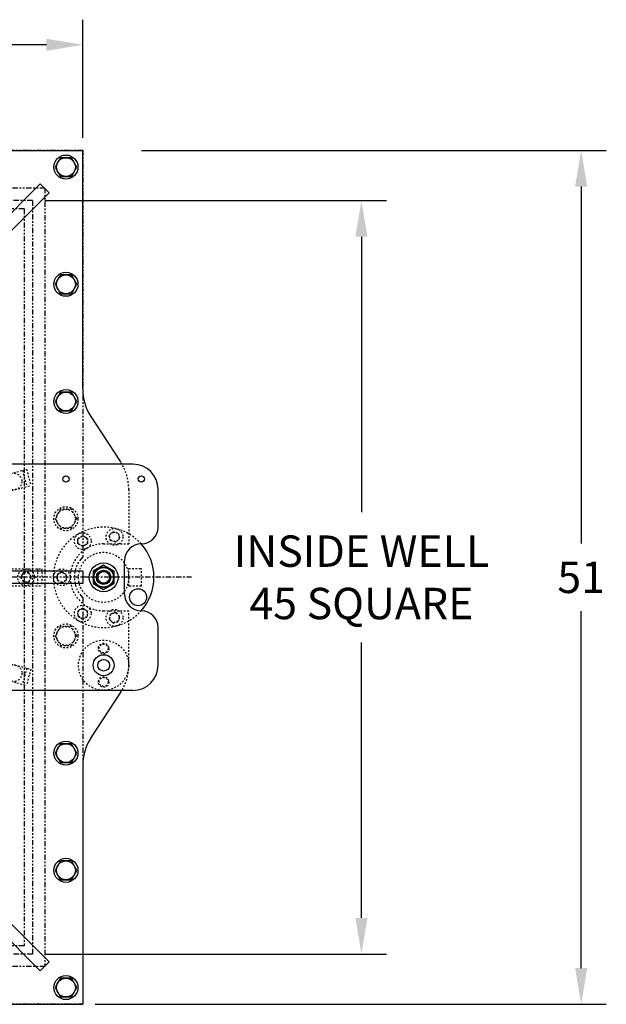
# Model space of a CAD drawing. Extents: x -23 to 328, y -53 to 192.
# Drawn here: x 121 to 156, y 134 to 192 of the extents above; entities that cross this region are included whole.
import ezdxf

# ---------------------------------------------------------------- set-up
doc = ezdxf.new("R2010")
doc.units = 0
doc.header["$LTSCALE"] = 0.25
doc.header["$MEASUREMENT"] = 0
for name, pattern in [('CENTER', [2, 1.25, -0.25, 0.25, -0.25]), ('HIDDEN', [0.375, 0.25, -0.125]), ('PHANTOM', [2.5, 1.25, -0.25, 0.25, -0.25, 0.25, -0.25])]:
    doc.linetypes.add(name, pattern=pattern)
doc.layers.get('0').update_dxf_attribs({"linetype": 'CONTINUOUS'})
doc.layers.get('DEFPOINTS').update_dxf_attribs({"linetype": 'CONTINUOUS'})
for name, color, linetype in [('BOAT', 5, 'PHANTOM'), ('CENTER', 4, 'CENTER'), ('DIM', 11, 'CONTINUOUS'), ('HIDDEN', 3, 'HIDDEN'), ('OBJECT', 1, 'CONTINUOUS')]:
    doc.layers.add(name, color=color, linetype=linetype)
doc.styles.add('SIMP', font='SIMPLEX.SHX')
doc.dimstyles.new('FAB', dxfattribs={"dimscale": 0, "dimtxt": 0.1563, "dimasz": 0.18, "dimexe": 0.125, "dimexo": 0.0625, "dimgap": 0.09, "dimtad": 0, "dimtih": 1, "dimtoh": 1, "dimdec": 5, "dimzin": 4, "dimtxsty": 'SIMP', "dimcen": 0.09, "dimclrd": 256, "dimclre": 256, "dimclrt": 256, "dimazin": 3, "dimtfac": 1, "dimtdec": 1, "dimtofl": 0, "dimtmove": 0, "dimatfit": 3, "dimtolj": 1, "dimtzin": 4})

# ---------------------------------------------------------------- blocks, each defined once
blk = doc.blocks.new('*D5')
at = {"linetype": 'BYBLOCK'}
for p, q in [((73.856, 185.43), (73.856, 192.483)), ((124.856, 185.43), (124.856, 192.483)), ((76.016, 190.983), (97.159, 190.983)), ((122.696, 190.983), (101.552, 190.983))]:
    blk.add_line(p, q, dxfattribs=at)
for points in [[(76.016, 191.343), (76.016, 190.623), (73.856, 190.983)], [(122.696, 191.343), (122.696, 190.623), (124.856, 190.983)]]:
    blk.add_solid(points, dxfattribs=at)
at = {"layer": 'DEFPOINTS', "color": 0, "linetype": 'BYBLOCK'}
for p in [(73.856, 190.983), (73.856, 184.68), (124.856, 184.68)]:
    blk.add_point(p, dxfattribs=at)
at = {"linetype": 'BYBLOCK', "insert": (99.356, 190.983), "char_height": 1.8756, "attachment_point": 5, "style": 'SIMP'}
blk.add_mtext('\\A1;51', dxfattribs=at)
blk = doc.blocks.new('*D1')
at = {"linetype": 'BYBLOCK'}
for p, q in [((128.356, 169.851), (156.098, 169.851)), ((154.598, 167.691), (154.598, 146.369)), ((154.598, 121.011), (154.598, 142.333)), ((125.606, 118.851), (156.098, 118.851))]:
    blk.add_line(p, q, dxfattribs=at)
for points in [[(154.238, 167.691), (154.958, 167.691), (154.598, 169.851)], [(154.238, 121.011), (154.958, 121.011), (154.598, 118.851)]]:
    blk.add_solid(points, dxfattribs=at)
at = {"layer": 'DEFPOINTS', "color": 0, "linetype": 'BYBLOCK'}
for p in [(127.606, 169.851), (124.856, 118.851), (154.598, 118.851)]:
    blk.add_point(p, dxfattribs=at)
at = {"linetype": 'BYBLOCK', "insert": (154.598, 144.351), "char_height": 1.8756, "attachment_point": 5, "style": 'SIMP'}
blk.add_mtext('\\A1;51', dxfattribs=at)
blk = doc.blocks.new('*D0')
at = {"linetype": 'BYBLOCK'}
for p, q in [((122.606, 166.851), (142.989, 166.851)), ((141.489, 164.691), (141.489, 148.245)), ((141.489, 124.011), (141.489, 140.458)), ((122.606, 121.851), (142.989, 121.851))]:
    blk.add_line(p, q, dxfattribs=at)
for points in [[(141.129, 164.691), (141.849, 164.691), (141.489, 166.851)], [(141.129, 124.011), (141.849, 124.011), (141.489, 121.851)]]:
    blk.add_solid(points, dxfattribs=at)
at = {"layer": 'DEFPOINTS', "color": 0, "linetype": 'BYBLOCK'}
for p in [(121.856, 166.851), (121.856, 121.851), (141.489, 121.851)]:
    blk.add_point(p, dxfattribs=at)
at = {"linetype": 'BYBLOCK', "insert": (141.489, 144.351), "char_height": 1.8756, "attachment_point": 5, "style": 'SIMP'}
blk.add_mtext('\\A1;INSIDE WELL\\P45 SQUARE', dxfattribs=at)

msp = doc.modelspace()

# ---------------------------------------------------------------- linework, layer by layer
at = {"layer": 'BOAT'}
for p, q in [((124.855673, 184.680026), (73.855673, 184.680026)), ((124.855673, 184.680026), (124.855673, 160.404771)), ((122.605673, 182.430026), (76.105673, 182.430026)), ((122.605673, 182.430026), (122.605673, 135.930026)), ((121.855673, 181.680026), (76.855673, 181.680026)), ((121.355673, 181.180026), (77.355673, 181.180026)), ((121.355673, 181.180026), (121.355673, 137.180026)), ((121.855673, 181.680026), (121.855673, 136.680026)), ((124.855673, 157.955281), (124.855673, 133.680026)), ((121.355673, 137.180026), (77.355673, 137.180026)), ((121.855673, 136.680026), (76.855673, 136.680026)), ((122.605673, 135.930026), (76.105673, 135.930026)), ((124.855673, 133.680026), (73.855673, 133.680026))]:
    msp.add_line(p, q, dxfattribs=at)
msp.add_arc((126.105673, 159.180026), 1.75, 135.5846914, 224.4153086, dxfattribs=at)
at = {"layer": 'CENTER'}
msp.add_line((131.355673, 159.180026), (67.355673, 159.180026), dxfattribs=at)
at = {"layer": 'HIDDEN'}
for p, q in [((119.389965, 165.065837), (121.502928, 165.632003)), ((121.502928, 165.632003), (121.761747, 164.666078)), ((119.648784, 164.099911), (121.761747, 164.666078)), ((127.605673, 164.430026), (127.605673, 161.180026)), ((126.105673, 161.180026), (127.605673, 161.180026)), ((120.230673, 159.680026), (122.418173, 159.680026)), ((122.418173, 159.680026), (122.418173, 158.680026)), ((127.605673, 158.648776), (127.605673, 159.711276)), ((127.605673, 159.711276), (128.355673, 159.711276)), ((128.355673, 158.648776), (128.355673, 159.711276)), ((120.230673, 158.680026), (122.418173, 158.680026)), ((128.355673, 158.648776), (127.605673, 158.648776)), ((126.105673, 157.180026), (127.605673, 157.180026)), ((127.605673, 153.930026), (127.605673, 157.180026)), ((119.648784, 154.260142), (121.761747, 153.693975)), ((121.761747, 153.693975), (121.502928, 152.728049)), ((119.389965, 153.294216), (121.502928, 152.728049))]:
    msp.add_line(p, q, dxfattribs=at)
at = {"layer": 'HIDDEN', "ltscale": 0.5}
for p, q in [((121.261447, 165.567299), (121.520266, 164.601373)), ((122.168173, 159.680026), (122.168173, 158.680026)), ((121.520266, 153.75868), (121.261447, 152.792754))]:
    msp.add_line(p, q, dxfattribs=at)
at = {"layer": 'HIDDEN'}
for points in [[(124.180433, 163.242526), (123.530914, 163.242526), (123.206154, 162.680026), (123.530914, 162.117526), (124.180433, 162.117526), (124.505192, 162.680026)], [(126.98236, 161.824481), (127.066414, 161.510787), (126.836775, 161.281147), (126.523081, 161.365201), (126.439027, 161.678895), (126.668667, 161.908535)], [(125.136923, 161.50747), (125.136923, 161.18271), (124.855673, 161.02033), (124.574423, 161.18271), (124.574423, 161.50747), (124.855673, 161.669849)], [(121.318293, 159.461276), (121.155914, 159.180026), (121.318293, 158.898776), (121.643053, 158.898776), (121.805433, 159.180026), (121.643053, 159.461276)], [(123.886923, 159.017647), (123.886923, 159.342406), (123.605673, 159.504786), (123.324423, 159.342406), (123.324423, 159.017647), (123.605673, 158.855267)], [(125.136923, 156.852583), (125.136923, 157.177343), (124.855673, 157.339722), (124.574423, 157.177343), (124.574423, 156.852583), (124.855673, 156.690203)], [(126.98236, 156.535572), (127.066414, 156.849266), (126.836775, 157.078905), (126.523081, 156.994851), (126.439027, 156.681158), (126.668667, 156.451518)], [(124.180433, 156.242526), (123.530914, 156.242526), (123.206154, 155.680026), (123.530914, 155.117526), (124.180433, 155.117526), (124.505192, 155.680026)]]:
    msp.add_lwpolyline(points, close=True, dxfattribs=at)
for centre, radius in [((120.726782, 164.906398), 0.5), ((123.855673, 162.680026), 0.71875), ((123.855673, 162.680026), 0.5625), ((124.855673, 161.34509), 0.5), ((126.752721, 161.594841), 0.5), ((126.752721, 161.594841), 0.28125), ((124.855673, 161.34509), 0.28125), ((126.105673, 159.180026), 1.5), ((121.480673, 159.180026), 0.5), ((121.480673, 159.180026), 0.28125), ((123.605673, 159.180026), 0.5), ((123.605673, 159.180026), 0.28125), ((124.855673, 157.014963), 0.5), ((124.855673, 157.014963), 0.28125), ((126.752721, 156.765212), 0.5), ((126.752721, 156.765212), 0.28125), ((123.855673, 155.680026), 0.71875), ((123.855673, 155.680026), 0.5625), ((126.105673, 153.930026), 1.5), ((126.105673, 154.930026), 0.3125), ((126.105673, 154.930026), 0.2633), ((120.726782, 153.453655), 0.5), ((126.105673, 152.930026), 0.3125), ((126.105673, 152.930026), 0.2633)]:
    msp.add_circle(centre, radius, dxfattribs=at)
for centre, radius, start, end in [((124.605673, 164.430026), 3, 0, 33.11414275), ((126.105673, 159.180026), 3, 41.80785857, 318.19214143), ((126.105673, 159.180026), 2, 90, 270), ((124.605673, 153.930026), 3, 326.88585725, 0)]:
    msp.add_arc(centre, radius, start, end, dxfattribs=at)
at = {"layer": 'OBJECT'}
for p, q in [((73.855673, 184.680026), (124.855673, 184.680026)), ((124.855673, 170.430026), (124.855673, 184.680026)), ((117.372994, 177.727677), (122.322741, 182.677424)), ((122.322741, 182.677424), (122.853071, 182.147094)), ((117.903324, 177.197347), (122.853071, 182.147094)), ((125.342921, 168.7911), (127.118425, 166.068953)), ((127.855673, 165.930026), (118.191227, 165.930026)), ((129.355673, 162.180026), (129.355673, 164.430026)), ((127.355673, 158.180026), (127.355673, 160.180026)), ((124.855673, 159.555026), (73.855673, 159.555026)), ((124.855673, 159.555026), (124.855673, 158.805026)), ((124.855673, 158.805026), (73.855673, 158.805026)), ((129.355673, 153.930026), (129.355673, 156.180026)), ((127.855673, 152.430026), (118.191227, 152.430026)), ((125.342921, 149.568953), (127.118425, 152.2911)), ((124.855673, 147.930026), (124.855673, 133.680026)), ((117.903324, 141.162706), (122.853071, 136.212958)), ((117.372994, 140.632376), (122.322741, 135.682628)), ((122.853071, 136.212958), (122.322741, 135.682628)), ((73.855673, 133.680026), (124.855673, 133.680026))]:
    msp.add_line(p, q, dxfattribs=at)
for points in [[(124.180433, 184.242526), (123.530914, 184.242526), (123.206154, 183.680026), (123.530914, 183.117526), (124.180433, 183.117526), (124.505192, 183.680026)], [(124.180433, 177.242526), (123.530914, 177.242526), (123.206154, 176.680026), (123.530914, 176.117526), (124.180433, 176.117526), (124.505192, 176.680026)], [(124.180433, 170.242526), (123.530914, 170.242526), (123.206154, 169.680026), (123.530914, 169.117526), (124.180433, 169.117526), (124.505192, 169.680026)], [(125.480673, 158.819182), (126.105673, 158.458339), (126.730673, 158.819182), (126.730673, 159.54087), (126.105673, 159.901714), (125.480673, 159.54087)], [(124.180433, 149.242526), (123.530914, 149.242526), (123.206154, 148.680026), (123.530914, 148.117526), (124.180433, 148.117526), (124.505192, 148.680026)], [(124.180433, 142.242526), (123.530914, 142.242526), (123.206154, 141.680026), (123.530914, 141.117526), (124.180433, 141.117526), (124.505192, 141.680026)], [(124.180433, 135.242526), (123.530914, 135.242526), (123.206154, 134.680026), (123.530914, 134.117526), (124.180433, 134.117526), (124.505192, 134.680026)]]:
    msp.add_lwpolyline(points, close=True, dxfattribs=at)
for centre, radius in [((123.855673, 183.680026), 0.71875), ((123.855673, 183.680026), 0.5625), ((123.855673, 176.680026), 0.71875), ((123.855673, 176.680026), 0.5625), ((123.855673, 169.680026), 0.71875), ((123.855673, 169.680026), 0.5625), ((123.855673, 165.055026), 0.1875), ((128.355673, 165.055026), 0.1875), ((126.105673, 159.180026), 0.859375), ((126.105673, 159.180026), 0.625), ((126.105673, 159.180026), 0.585938), ((126.105673, 159.180026), 0.429688), ((126.105673, 159.180026), 0.390625), ((126.105673, 159.180026), 0.351562), ((128.162483, 157.992526), 0.51), ((126.105673, 153.930026), 0.625), ((126.105673, 153.930026), 0.625), ((126.105673, 153.930026), 0.352022), ((123.855673, 148.680026), 0.71875), ((123.855673, 148.680026), 0.5625), ((123.855673, 141.680026), 0.71875), ((123.855673, 141.680026), 0.5625), ((123.855673, 134.680026), 0.71875), ((123.855673, 134.680026), 0.5625)]:
    msp.add_circle(centre, radius, dxfattribs=at)
for centre, radius, start, end in [((127.855673, 170.430026), 3, 180, 213.11414275), ((127.855673, 164.430026), 1.5, 0, 90), ((128.355673, 162.180026), 1, 270, 0), ((128.355673, 160.180026), 1, 90, 180), ((126.105673, 159.180026), 3, 318.19214143, 41.80785857), ((128.355673, 158.180026), 1, 180, 270), ((128.355673, 156.180026), 1, 0, 90), ((127.855673, 153.930026), 1.5, 270, 0), ((127.855673, 147.930026), 3, 146.88585725, 180)]:
    msp.add_arc(centre, radius, start, end, dxfattribs=at)

# ---------------------------------------------------------------- dimensions: what is measured, and where the dimension line sits
at = {"layer": 'DIM'}
dim = msp.add_linear_dim(base=(73.855673, 190.982657), p1=(124.855673, 184.680026), p2=(73.855673, 184.680026), dimstyle='FAB', override={"dimscale": 12, "dimdec": 4}, dxfattribs=at)
dim.commit()
dim.dimension.update_dxf_attribs({"geometry": '*D5', "text_midpoint": (99.355673, 190.982657)})
dim = msp.add_linear_dim(base=(154.598304, 133.680026), p1=(127.605673, 184.680026), p2=(124.855673, 133.680026), angle=90, dimstyle='FAB', override={"dimscale": 12}, dxfattribs=at)
dim.commit()
dim.dimension.update_dxf_attribs({"geometry": '*D1', "text_midpoint": (154.598304, 159.180026), "insert": (0, 14.828758)})
dim = msp.add_linear_dim(base=(141.48917, 136.680026), p1=(121.855673, 181.680026), p2=(121.855673, 136.680026), angle=90, text='INSIDE WELL\\P<> SQUARE', dimstyle='FAB', override={"dimscale": 12}, dxfattribs=at)
dim.commit()
dim.dimension.update_dxf_attribs({"geometry": '*D0', "text_midpoint": (141.48917, 159.180026), "insert": (0, 14.828758)})

doc.saveas('drawing.dxf')
